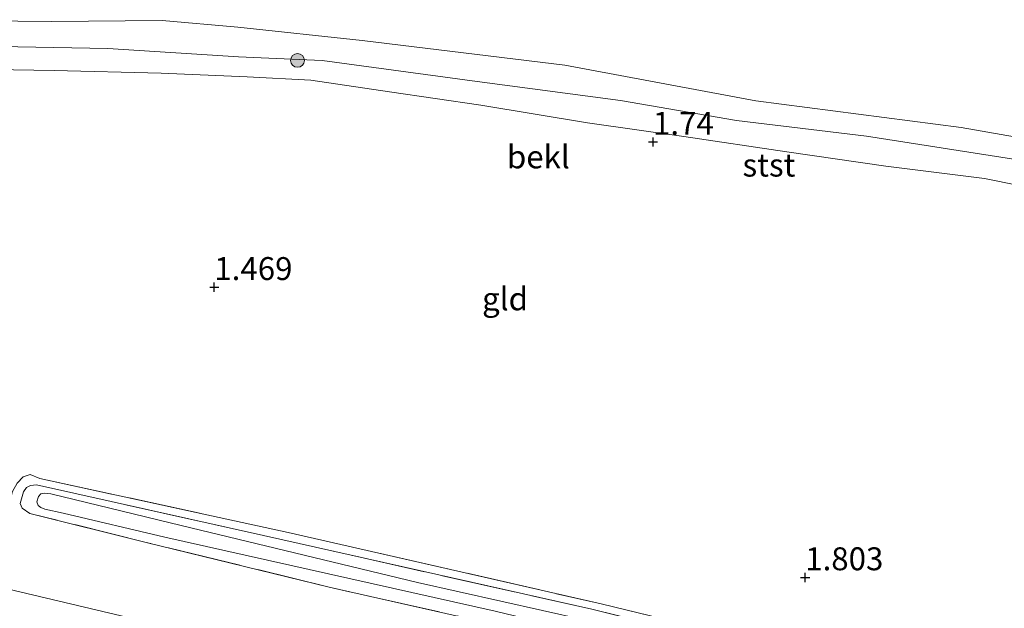
# Model space of a CAD drawing. Units: metres. Extents: x 80000 to 90008, y 424999 to 431253.
# Drawn here: x 83911 to 84018, y 425965 to 426030 of the extents above; entities that cross this region are included whole.
import ezdxf
from ezdxf.enums import TextEntityAlignment as Align

# ---------------------------------------------------------------- set-up
doc = ezdxf.new("R2010")
doc.units = ezdxf.units.M
doc.linetypes.add('IE-TERREINAFSCHEIDING', pattern=[10, 8, -2])
doc.layers.get('0').update_dxf_attribs({"lineweight": 25})
for name, color, linetype, lineweight in [('B-ME-GR-BOOM-S-B1', 93, 'Continuous', 18), ('B-ME-GW-KRUINLIJN-L-B1', 93, 'Continuous', 18), ('B-ME-GW-TEENLIJN-L-B1', 93, 'Continuous', 18), ('B-ME-IE-GRASLAND-GV-B6', 93, 'Continuous', 18), ('B-ME-IE-GRONDWERKLIJN-GROND_INGERICHT-GV-B6', 253, 'Continuous', 18), ('B-ME-IE-TERREINAFSCHEIDING-RASTERHEKWERK-L-B1', 8, 'IE-TERREINAFSCHEIDING', 18), ('B-ME-OB-BEKLEDING-GV-B6', 253, 'Continuous', 18), ('B-ME-OB-WATERLIJN-L-B1', 133, 'OB-WATERLIJN', 18), ('B-ME-OG-WATER-GV-B6', 153, 'Continuous', 18)]:
    doc.layers.add(name, color=color, linetype=linetype, lineweight=lineweight)
doc.layers.add('B-ME-GW-HOOGTEPUNT-S-B1', color=10, linetype='Continuous')
doc.styles.add('NLCS-ISO', font='NLCS-ISO.TTF')
doc.linetypes.add('OB-WATERLIJN', pattern='A,10,[32,NLCS.SHX,S=2,R=0,X=0,Y=0],-12', length=22)

# ---------------------------------------------------------------- blocks, each defined once
blk = doc.blocks.new('hoogtepunt')
for p, q in [((-0.5, 0), (0.5, 0)), ((0, 0.5), (0, -0.5))]:
    blk.add_line(p, q)
blk = doc.blocks.new('boom')
h = blk.add_hatch(color=256)
edge = h.paths.add_edge_path()
edge.add_arc((0, 0), 0.75, 0, 360)
blk.add_circle((0, 0), 0.75)

msp = doc.modelspace()

# ---------------------------------------------------------------- linework, layer by layer
at = {"layer": 'B-ME-GW-KRUINLIJN-L-B1'}
msp.add_polyline3d([(84026.901, 426009.963, 1.638), (84015.751, 426012.223, 1.706), (84005.004, 426013.559, 1.694), (83994.204, 426015.135, 1.699), (83982.995, 426016.785, 1.682), (83972.497, 426018.304, 1.63), (83960.841, 426020.221, 1.635), (83950.907, 426021.666, 1.633), (83942.319, 426022.928, 1.616), (83935.409, 426023.292, 1.594), (83926.016, 426023.703, 1.599), (83914.369, 426024.002, 1.628), (83903.247, 426024.187, 1.743)], dxfattribs=at)
at = {"layer": 'B-ME-GW-TEENLIJN-L-B1'}
msp.add_polyline3d([(83849.212, 425973.124, 4.638), (83862.89, 425972.35, 3.728), (83880.387, 425970.907, 2.793), (83895.701, 425969.53, 1.995), (83897.496, 425969.389, 1.897), (83900.342, 425969.178, 1.848), (83905.212, 425968.437, 1.833), (83925.82, 425963.575, 2.244), (83939.633, 425960.478, 2.21), (83959.201, 425955.331, 2.279), (83977.862, 425950.765, 2.372), (83994.59, 425946.604, 2.274), (84014.318, 425941.92, 2.21), (84034.328, 425937.636, 2.22), (84048.588, 425934.427, 2.22), (84068.672, 425929.755, 2.249), (84092.282, 425924.68, 2.009), (84110.427, 425921.389, 1.662), (84124.905, 425918.124, 1.464)], dxfattribs=at)
at = {"layer": 'B-ME-IE-GRASLAND-GV-B6'}
for points in [[(84020.989, 425950.121, 1.625), (83993.197, 425956.674, 1.703), (83966.067, 425962.772, 1.737), (83944.313, 425967.675, 1.747), (83924.371, 425972.546, 1.777), (83911.72, 425975.711, 1.669), (83910.874, 425976.26, 1.591), (83910.646, 425976.804, 1.566), (83911.014, 425978.055, 1.6), (83911.328, 425978.517, 1.62), (83911.763, 425978.76, 1.635), (83912.42, 425978.829, 1.605)], [(83912.42, 425978.829, 1.605), (83937.156, 425973.295, 1.595), (83972.938, 425965.261, 1.742), (84006.536, 425956.984, 1.786), (84031.965, 425951.056, 1.791)], [(84030.946, 425949.988, 0.679), (84006.602, 425956.061, 0.679), (83981.204, 425962.05, 0.679), (83953.966, 425968.164, 0.674), (83928.184, 425974.389, 0.674), (83914.003, 425977.83, 0.674), (83913.353, 425977.929, 0.674), (83912.919, 425977.84, 0.674), (83912.653, 425977.548, 0.674), (83912.478, 425976.977, 0.674), (83912.613, 425976.558, 0.674), (83912.89, 425976.338, 0.674), (83913.353, 425976.179, 0.674), (83915.346, 425975.743, 0.674), (83926.438, 425973.104, 0.674), (83942.135, 425969.587, 0.674), (83962.437, 425965.037, 0.674), (83987.601, 425958.973, 0.674), (84015.178, 425952.608, 0.674), (84040.374, 425946.605, 0.674)]]:
    msp.add_polyline3d(points, dxfattribs=at)
at = {"layer": 'B-ME-IE-GRONDWERKLIJN-GROND_INGERICHT-GV-B6'}
for points in [[(83903.247, 426024.187, 1.743), (83914.369, 426024.002, 1.628), (83926.016, 426023.703, 1.599), (83935.409, 426023.292, 1.594), (83942.319, 426022.928, 1.616), (83950.907, 426021.666, 1.633), (83960.841, 426020.221, 1.635), (83972.497, 426018.304, 1.63), (83982.995, 426016.785, 1.682), (83994.204, 426015.135, 1.699), (84005.004, 426013.559, 1.694), (84015.751, 426012.223, 1.706), (84026.901, 426009.963, 1.638)], [(84110.427, 425921.389, 1.662), (84092.282, 425924.68, 2.009), (84068.672, 425929.755, 2.249), (84048.588, 425934.427, 2.22), (84034.328, 425937.636, 2.22), (84014.318, 425941.92, 2.21), (83994.59, 425946.604, 2.274), (83977.862, 425950.765, 2.372), (83959.201, 425955.331, 2.279), (83939.633, 425960.478, 2.21), (83925.82, 425963.575, 2.244), (83905.212, 425968.437, 1.833), (83900.342, 425969.178, 1.848), (83903.278, 425970.076, 1.76), (83905.33, 425971.214, 1.765), (83907.521, 425973.677, 1.747), (83909.404, 425976.658, 1.674), (83909.819, 425978.078, 1.694), (83910.339, 425979.018, 1.704), (83910.995, 425979.693, 1.743), (83911.74, 425979.934, 1.743), (83912.805, 425979.506, 1.738)], [(84071.666, 425942.476, 1.704), (84062.273, 425944.636, 1.9), (84026.061, 425953.2, 1.885), (84003.678, 425958.62, 1.914), (83973.972, 425965.84, 1.856), (83939.86, 425973.642, 1.811), (83912.805, 425979.506, 1.738), (83911.74, 425979.934, 1.743), (83910.995, 425979.693, 1.743), (83910.339, 425979.018, 1.704)], [(84031.965, 425951.056, 1.791), (84006.536, 425956.984, 1.786), (83972.938, 425965.261, 1.742), (83937.156, 425973.295, 1.595), (83912.42, 425978.829, 1.605), (83911.763, 425978.76, 1.635), (83911.328, 425978.517, 1.62), (83911.014, 425978.055, 1.6), (83910.646, 425976.804, 1.566), (83910.874, 425976.26, 1.591), (83911.72, 425975.711, 1.669), (83924.371, 425972.546, 1.777), (83944.313, 425967.675, 1.747), (83966.067, 425962.772, 1.737), (83993.197, 425956.674, 1.703), (84020.989, 425950.121, 1.625)], [(83912.805, 425979.506, 1.738), (83939.86, 425973.642, 1.811), (83973.972, 425965.84, 1.856), (84003.678, 425958.62, 1.914), (84026.061, 425953.2, 1.885), (84062.273, 425944.636, 1.9), (84071.666, 425942.476, 1.704), (84071.461, 425938.654, 1.625), (84075.376, 425938.173, 1.498), (84076.618, 425940.436, 1.438), (84077.666, 425939.9, 1.213), (84077.233, 425939.966, 1.213), (84076.626, 425939.616, 1.213), (84076.216, 425938.814, 1.213), (84076.101, 425938.057, 1.213), (84076.238, 425937.792, 1.213), (84076.607, 425937.448, 1.208), (84085.86, 425935.244, 1.051), (84109.377, 425930.139, 0.987)], [(83905.212, 425968.437, 1.833), (83925.82, 425963.575, 2.244), (83939.633, 425960.478, 2.21), (83959.201, 425955.331, 2.279), (83977.862, 425950.765, 2.372), (83994.59, 425946.604, 2.274), (84014.318, 425941.92, 2.21), (84034.328, 425937.636, 2.22), (84048.588, 425934.427, 2.22), (84068.672, 425929.755, 2.249), (84092.282, 425924.68, 2.009), (84110.427, 425921.389, 1.662)]]:
    msp.add_polyline3d(points, dxfattribs=at)
at = {"layer": 'B-ME-IE-TERREINAFSCHEIDING-RASTERHEKWERK-L-B1'}
for points in [[(83909.404, 425976.658, 1.674), (83909.819, 425978.078, 1.694), (83910.339, 425979.018, 1.704), (83910.995, 425979.693, 1.743), (83911.74, 425979.934, 1.743), (83912.805, 425979.506, 1.738), (83939.86, 425973.642, 1.811), (83973.972, 425965.84, 1.856), (84003.678, 425958.62, 1.914), (84026.061, 425953.2, 1.885), (84062.273, 425944.636, 1.9), (84071.666, 425942.476, 1.704), (84078.726, 425971.564, 1.67), (84083.283, 425989.295, 1.508), (84084.092, 425993.158, 1.439), (84084.701, 425997.163, 0.695), (84085.751, 425998.802, 0.16)], [(84020.989, 425950.121, 1.625), (83993.197, 425956.674, 1.703), (83966.067, 425962.772, 1.737), (83944.313, 425967.675, 1.747), (83924.371, 425972.546, 1.777), (83911.72, 425975.711, 1.669), (83910.874, 425976.26, 1.591), (83910.646, 425976.804, 1.566), (83911.014, 425978.055, 1.6), (83911.328, 425978.517, 1.62), (83911.763, 425978.76, 1.635), (83912.42, 425978.829, 1.605)], [(83912.42, 425978.829, 1.605), (83937.156, 425973.295, 1.595), (83972.938, 425965.261, 1.742), (84006.536, 425956.984, 1.786), (84031.965, 425951.056, 1.791)]]:
    msp.add_polyline3d(points, dxfattribs=at)
at = {"layer": 'B-ME-OB-BEKLEDING-GV-B6'}
for points in [[(83895.637, 426029.536, 0.16), (83914.074, 426029.323, 0.16), (83926.12, 426029.461, 0.16), (83934.38, 426028.736, 0.16), (83947.929, 426027.251, 0.16), (83969.996, 426024.559, 0.16), (83990.846, 426020.701, 0.16), (84013.191, 426017.789, 0.16), (84042.049, 426012.713, 0.16)], [(83904.469, 426026.692, 0.705), (83920.211, 426026.379, 0.637), (83934.446, 426025.476, 0.617), (83943.577, 426025.084, 0.661), (83960.477, 426022.779, 0.676), (83976.064, 426020.718, 0.779), (83988.708, 426018.529, 0.705), (84002.889, 426016.837, 0.646), (84019.848, 426014.191, 0.69)], [(84019.848, 426014.191, 0.69), (84002.889, 426016.837, 0.646), (83988.708, 426018.529, 0.705), (83976.064, 426020.718, 0.779), (83960.477, 426022.779, 0.676), (83943.577, 426025.084, 0.661), (83934.446, 426025.476, 0.617), (83920.211, 426026.379, 0.637), (83904.469, 426026.692, 0.705)], [(84026.901, 426009.963, 1.638), (84015.751, 426012.223, 1.706), (84005.004, 426013.559, 1.694), (83994.204, 426015.135, 1.699), (83982.995, 426016.785, 1.682), (83972.497, 426018.304, 1.63), (83960.841, 426020.221, 1.635), (83950.907, 426021.666, 1.633), (83942.319, 426022.928, 1.616), (83935.409, 426023.292, 1.594), (83926.016, 426023.703, 1.599), (83914.369, 426024.002, 1.628), (83903.247, 426024.187, 1.743)]]:
    msp.add_polyline3d(points, dxfattribs=at)
at = {"layer": 'B-ME-OB-WATERLIJN-L-B1'}
msp.add_polyline3d([(84110.681, 425992.508, 0.16), (84098.642, 425994.893, 0.16), (84092.618, 425996.34, 0.16), (84090.13, 425996.874, 0.16), (84088.356, 425997.587, 0.16), (84085.751, 425998.802, 0.16), (84084.584, 425999.866, 0.16), (84083.235, 426001.333, 0.16), (84081.487, 426003.238, 0.16), (84080.105, 426004.489, 0.16), (84078.889, 426005.227, 0.16), (84077.67, 426005.656, 0.16), (84063.469, 426008.68, 0.16), (84042.049, 426012.713, 0.16), (84013.191, 426017.789, 0.16), (83990.846, 426020.701, 0.16), (83969.996, 426024.559, 0.16), (83947.929, 426027.251, 0.16), (83934.38, 426028.736, 0.16), (83926.12, 426029.461, 0.16), (83914.074, 426029.323, 0.16), (83895.637, 426029.536, 0.16)], dxfattribs=at)
at = {"layer": 'B-ME-OG-WATER-GV-B6'}
for points in [[(84110.681, 425992.508, 0.16), (84098.642, 425994.893, 0.16), (84092.618, 425996.34, 0.16), (84090.13, 425996.874, 0.16), (84088.356, 425997.587, 0.16), (84085.751, 425998.802, 0.16), (84084.584, 425999.866, 0.16), (84083.235, 426001.333, 0.16), (84081.487, 426003.238, 0.16), (84080.105, 426004.489, 0.16), (84078.889, 426005.227, 0.16), (84077.67, 426005.656, 0.16), (84063.469, 426008.68, 0.16), (84042.049, 426012.713, 0.16), (84013.191, 426017.789, 0.16), (83990.846, 426020.701, 0.16), (83969.996, 426024.559, 0.16), (83947.929, 426027.251, 0.16), (83934.38, 426028.736, 0.16), (83926.12, 426029.461, 0.16), (83914.074, 426029.323, 0.16), (83895.637, 426029.536, 0.16)], [(84040.374, 425946.605, 0.674), (84015.178, 425952.608, 0.674), (83987.601, 425958.973, 0.674), (83962.437, 425965.037, 0.674), (83942.135, 425969.587, 0.674), (83926.438, 425973.104, 0.674), (83915.346, 425975.743, 0.674), (83913.353, 425976.179, 0.674), (83912.89, 425976.338, 0.674), (83912.613, 425976.558, 0.674), (83912.478, 425976.977, 0.674), (83912.653, 425977.548, 0.674), (83912.919, 425977.84, 0.674), (83913.353, 425977.929, 0.674), (83914.003, 425977.83, 0.674), (83928.184, 425974.389, 0.674), (83953.966, 425968.164, 0.674), (83981.204, 425962.05, 0.679), (84006.602, 425956.061, 0.679), (84030.946, 425949.988, 0.679)]]:
    msp.add_polyline3d(points, dxfattribs=at)

# ---------------------------------------------------------------- block references
at = {"layer": 'B-ME-GR-BOOM-S-B1', "rotation": 90}
msp.add_blockref('boom', (83940.877, 426025.097, 0.792), dxfattribs=at)
at = {"layer": 'B-ME-GW-HOOGTEPUNT-S-B1', "rotation": 90}
for p in [(83979.626, 426016.205, 1.74), (83979.626, 426016.205, 1.74), (83931.811, 426000.367, 1.469), (83931.811, 426000.367, 1.469), (83996.209, 425968.726, 1.803), (83996.209, 425968.726, 1.803)]:
    msp.add_blockref('hoogtepunt', p, dxfattribs=at)

# ---------------------------------------------------------------- texts
at = {"layer": 'B-ME-GW-HOOGTEPUNT-S-B1', "ltscale": 0.2, "style": 'NLCS-ISO'}
for s, p in [('1.74', (83979.626, 426016.205, 1.74)), ('1.74', (83979.626, 426016.205, 1.74)), ('1.469', (83931.811, 426000.367, 1.469)), ('1.469', (83931.811, 426000.367, 1.469)), ('1.803', (83996.209, 425968.726, 1.803)), ('1.803', (83996.209, 425968.726, 1.803))]:
    msp.add_text(s, height=2.5, dxfattribs=at).set_placement(p, align=Align.BOTTOM_LEFT)
at = {"layer": 'B-ME-IE-GRONDWERKLIJN-GROND_INGERICHT-GV-B6', "ltscale": 0.2, "style": 'NLCS-ISO'}
msp.add_text('gld', height=2.5, dxfattribs=at).set_placement((83963.499, 425999.104), align=Align.MIDDLE_CENTER)
at = {"layer": 'B-ME-OB-BEKLEDING-GV-B6', "ltscale": 0.2, "style": 'NLCS-ISO'}
for s, p in [('bekl', (83967.126, 426014.58)), ('stst', (83992.261, 426013.681))]:
    msp.add_text(s, height=2.5, dxfattribs=at).set_placement(p, align=Align.MIDDLE_CENTER)

doc.saveas('drawing.dxf')
